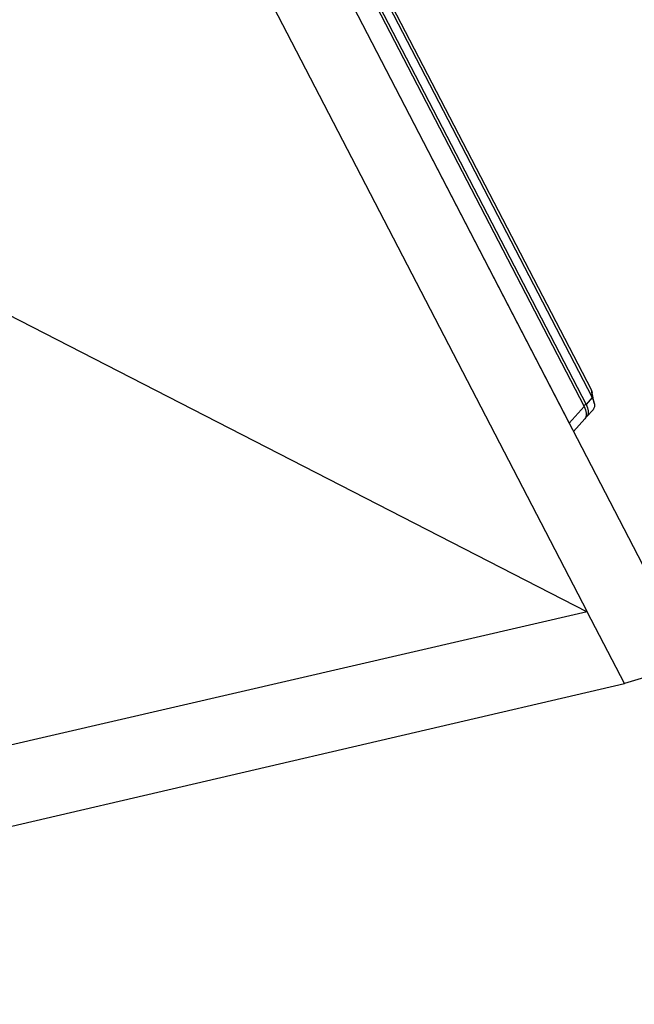
# Model space of a CAD drawing. Units: inches. Extents: x 0 to 33.1, y 0 to 23.4.
# Drawn here: x 31.1 to 32.1, y 4.1 to 5.7 of the extents above; entities that cross this region are included whole.
import ezdxf

# ---------------------------------------------------------------- set-up
doc = ezdxf.new("R2010")
doc.units = ezdxf.units.IN
doc.header["$MEASUREMENT"] = 0

msp = doc.modelspace()

# ---------------------------------------------------------------- linework, layer by layer
at = {"color": 7, "linetype": 'Continuous', "lineweight": 25}
for p, q in [((30.215, 8.5518), (31.98787, 5.13627)), ((30.21685, 8.53872), (31.98972, 5.1232)), ((30.20377, 8.52408), (31.97664, 5.10856)), ((30.20704, 8.52774), (31.97991, 5.11222)), ((30.17238, 8.51164), (32.1501, 4.70146)), ((30.17983, 8.49729), (31.9527, 5.08176)), ((30.09063, 8.42014), (31.98176, 4.77678)), ((31.04307, 5.25814), (31.98176, 4.77678)), ((31.98787, 5.13627), (31.98972, 5.1232)), ((31.99308, 5.11402), (31.98989, 5.13076)), ((31.98972, 5.1232), (31.97991, 5.11222)), ((31.97664, 5.10856), (31.9527, 5.08176)), ((31.98129, 5.09253), (31.9911, 5.10351)), ((31.95967, 5.06833), (31.97802, 5.08887)), ((31.98176, 4.77678), (29.79411, 4.27077)), ((32.04197, 4.66078), (31.98176, 4.77678)), ((32.13999, 4.69014), (32.04197, 4.66078)), ((29.8142, 4.1417), (32.04197, 4.66078))]:
    msp.add_line(p, q, dxfattribs=at)
at = {"color": 8, "linetype": 'Continuous', "lineweight": 25}
msp.add_line((31.97991, 5.11222), (31.97559, 5.11057), dxfattribs=at)
at = {"color": 7, "linetype": 'Continuous', "lineweight": 25, "flags": 128}
for points in [[(31.98787, 5.13627), (31.98929, 5.13298), (31.98989, 5.13076)], [(31.98972, 5.1232), (31.99209, 5.11772), (31.99329, 5.11271), (31.99328, 5.10835), (31.99206, 5.10482), (31.9911, 5.10351)], [(31.97664, 5.10856), (31.97901, 5.10308), (31.98021, 5.09807), (31.9802, 5.09371), (31.97898, 5.09018), (31.97802, 5.08887)], [(31.97991, 5.11222), (31.98228, 5.10674), (31.98348, 5.10173), (31.98347, 5.09737), (31.98225, 5.09384), (31.97986, 5.09126), (31.97938, 5.09094)]]:
    msp.add_lwpolyline(points, dxfattribs=at)

doc.saveas('drawing.dxf')
